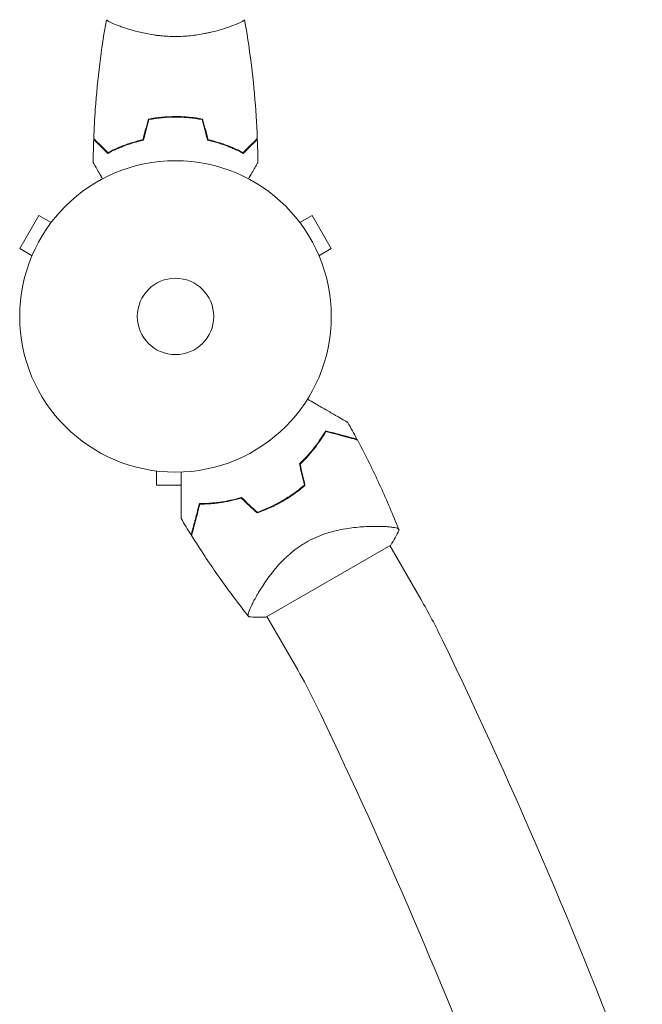
# Model space of a CAD drawing. Units: millimetres. Extents: x -10146 to 11599, y -11520 to 7551.
# Drawn here: x 9631 to 9843, y -2038 to -1703 of the extents above; entities that cross this region are included whole.
import ezdxf

# ---------------------------------------------------------------- set-up
doc = ezdxf.new("R2010")
doc.units = ezdxf.units.MM
doc.header["$LTSCALE"] = 20
doc.layers.add('2d', color=230, linetype='Continuous')

msp = doc.modelspace()

# ---------------------------------------------------------------- linework, layer by layer
at = {"layer": '2d', "lineweight": 0}
for p, q in [((9665.26, -1705.4), (9665.26, -1705.4)), ((9703.26, -1705.4), (9703.26, -1705.4)), ((9637.8, -1769.88), (9631.3, -1781.14)), ((9641.95, -1772.29), (9637.8, -1769.88)), ((9642.85, -1771.13), (9642.88, -1771.09)), ((9642.88, -1771.09), (9642.88, -1771.09)), ((9725.64, -1771.09), (9725.63, -1771.09)), ((9725.64, -1771.09), (9725.66, -1771.13)), ((9726.56, -1772.29), (9730.72, -1769.88)), ((9737.22, -1781.14), (9730.72, -1769.88)), ((9635.45, -1783.54), (9631.3, -1781.14)), ((9733.06, -1783.54), (9737.22, -1781.14)), ((9634.88, -1784.94), (9634.9, -1784.9)), ((9634.88, -1784.94), (9634.88, -1784.95)), ((9733.61, -1784.9), (9733.64, -1784.94)), ((9733.64, -1784.94), (9733.63, -1784.95)), ((9676.3, -1856.61), (9676.26, -1856.61)), ((9676.26, -1856.61), (9676.26, -1856.61)), ((9677.76, -1856.81), (9677.76, -1861.61)), ((9677.76, -1861.61), (9686.19, -1861.61)), ((9753.39, -1875.66), (9753.39, -1875.66)), ((9715.04, -1906.53), (9757.47, -1882.03)), ((9767.67, -1900.39), (9757.17, -1882.21)), ((9711.56, -1899.81), (9711.56, -1899.81)), ((9725.84, -1924.54), (9715.34, -1906.36))]:
    msp.add_line(p, q, dxfattribs=at)
for radius in [53, 13]:
    msp.add_circle((9684.26, -1804.21), radius, dxfattribs=at)
for centre, radius, start, end in [((9692.58, -1818.63), 49.45, 313.2404, 313.5084), ((9692.58, -1818.63), 49.45, 286.4916, 286.7596), ((9582, -2007.59), 214.4, 25.7636, 30), ((8089.93, -2727.71), 1871.15, 20.45921, 25.76362), ((9582, -2007.59), 166.1, 25.7636, 30), ((8089.93, -2727.71), 1822.85, 20.97528, 25.76362)]:
    msp.add_arc(centre, radius, start, end, dxfattribs=at)
for points, knots in [([(9656.43, -1743.64), (9656.56, -1740.34), (9656.74, -1737.03), (9657.35, -1728.56), (9657.85, -1723.4), (9659.11, -1713.24), (9659.87, -1708.25), (9660.75, -1703.27)], [0, 0, 0, 0, 10.001335, 10.001335, 25.652861, 25.652861, 40.904303, 40.904303, 40.904303, 40.904303]), ([(9684.26, -1708.94), (9683.39, -1708.94), (9682.53, -1708.92), (9680.84, -1708.83), (9680.01, -1708.77), (9678.77, -1708.64), (9678.36, -1708.59), (9677.54, -1708.49), (9677.13, -1708.43), (9675.93, -1708.25), (9675.16, -1708.11), (9673.65, -1707.82), (9672.92, -1707.66), (9671.51, -1707.33), (9670.82, -1707.15), (9668.85, -1706.61), (9667.66, -1706.24), (9666.05, -1705.69), (9665.54, -1705.51), (9664.6, -1705.16), (9664.17, -1704.99), (9662.97, -1704.51), (9662.32, -1704.22), (9661.58, -1703.85), (9661.37, -1703.74), (9661.05, -1703.56), (9660.93, -1703.48), (9660.81, -1703.38), (9660.78, -1703.35), (9660.75, -1703.31), (9660.74, -1703.28), (9660.75, -1703.23), (9660.76, -1703.22), (9660.76, -1703.21), (9660.76, -1703.21), (9660.76, -1703.21)], [0.16356818, 0.16356818, 0.16356818, 0.16356818, 0.1661247, 0.1661247, 0.16868122, 0.16868122, 0.16995948, 0.16995948, 0.17123774, 0.17123774, 0.17379425, 0.17379425, 0.17635077, 0.17635077, 0.17890729, 0.17890729, 0.18402032, 0.18402032, 0.18657684, 0.18657684, 0.18913336, 0.18913336, 0.19424639, 0.19424639, 0.19680291, 0.19680291, 0.19935943, 0.19935943, 0.20063769, 0.20063769, 0.20191595, 0.20191595, 0.20447247, 0.20447247, 0.20490292, 0.20490292, 0.20490292, 0.20490292]), ([(9707.76, -1703.21), (9707.76, -1703.21), (9707.76, -1703.21), (9707.76, -1703.22), (9707.76, -1703.24), (9707.77, -1703.29), (9707.76, -1703.31), (9707.73, -1703.36), (9707.7, -1703.39), (9707.49, -1703.55), (9707.16, -1703.74), (9706.42, -1704.1), (9706.14, -1704.24), (9705.48, -1704.53), (9705.11, -1704.68), (9703.91, -1705.16), (9702.98, -1705.52), (9701.63, -1705.97), (9701.35, -1706.07), (9700.78, -1706.25), (9700.49, -1706.34), (9699.6, -1706.62), (9698.98, -1706.8), (9697.68, -1707.15), (9697, -1707.33), (9695.95, -1707.58), (9695.59, -1707.66), (9694.85, -1707.82), (9694.48, -1707.89), (9692.59, -1708.26), (9691.02, -1708.51), (9688.53, -1708.76), (9687.68, -1708.83), (9685.98, -1708.92), (9685.12, -1708.94), (9684.26, -1708.94)], [0.12220864, 0.12220864, 0.12220864, 0.12220864, 0.12268837, 0.12268837, 0.12524335, 0.12524335, 0.12652085, 0.12652085, 0.12779834, 0.12779834, 0.13290832, 0.13290832, 0.13546331, 0.13546331, 0.1380183, 0.1380183, 0.14312827, 0.14312827, 0.14440577, 0.14440577, 0.14568326, 0.14568326, 0.14823825, 0.14823825, 0.15079324, 0.15079324, 0.15207073, 0.15207073, 0.15334823, 0.15334823, 0.15845821, 0.15845821, 0.16101319, 0.16101319, 0.16356818, 0.16356818, 0.16356818, 0.16356818]), ([(9707.77, -1703.28), (9708.34, -1706.52), (9708.86, -1709.77), (9710.06, -1718.16), (9710.65, -1723.31), (9711.57, -1733.52), (9711.89, -1738.58), (9712.08, -1743.64)], [0.059167, 0.059167, 0.059167, 0.059167, 10.001334, 10.001334, 25.653135, 25.653135, 40.963039, 40.963039, 40.963039, 40.963039]), ([(9684.26, -1736.17), (9682.68, -1736.17), (9681.12, -1736.25), (9678.81, -1736.47), (9678.05, -1736.56), (9676.53, -1736.78), (9675.78, -1736.9), (9675.04, -1737.04)], [0.009405818, 0.009405818, 0.009405818, 0.009405818, 0.01410835, 0.01410835, 0.016459616, 0.016459616, 0.018810883, 0.018810883, 0.018810883, 0.018810883]), ([(9684.26, -1736.37), (9682.71, -1736.37), (9681.18, -1736.45), (9678.91, -1736.66), (9678.16, -1736.75), (9676.66, -1736.96), (9675.93, -1737.08), (9675.2, -1737.21)], [0.009233803, 0.009233803, 0.009233803, 0.009233803, 0.013850802, 0.013850802, 0.016159301, 0.016159301, 0.0184678, 0.0184678, 0.0184678, 0.0184678]), ([(9693.47, -1737.04), (9692, -1736.76), (9690.5, -1736.55), (9688.19, -1736.33), (9687.41, -1736.27), (9685.84, -1736.19), (9685.05, -1736.17), (9684.26, -1736.17)], [0, 0, 0, 0, 0.004702909, 0.004702909, 0.007054363, 0.007054363, 0.009405818, 0.009405818, 0.009405818, 0.009405818]), ([(9693.31, -1737.21), (9691.86, -1736.94), (9690.38, -1736.73), (9688.12, -1736.52), (9687.36, -1736.47), (9685.81, -1736.39), (9685.03, -1736.37), (9684.26, -1736.37)], [0, 0, 0, 0, 0.004616902, 0.004616902, 0.006925353, 0.006925353, 0.009233803, 0.009233803, 0.009233803, 0.009233803]), ([(9661.22, -1748.71), (9660.67, -1748.16), (9660.15, -1747.65), (9659.21, -1746.7), (9658.78, -1746.27), (9658.2, -1745.69), (9658.02, -1745.51), (9657.68, -1745.17), (9657.52, -1745.02), (9657.1, -1744.6), (9656.88, -1744.38), (9656.65, -1744.15), (9656.59, -1744.09), (9656.53, -1744.02), (9656.51, -1744.01), (9656.49, -1743.98), (9656.48, -1743.97), (9656.46, -1743.95), (9656.45, -1743.94), (9656.44, -1743.93), (9656.43, -1743.92), (9656.43, -1743.92), (9656.42, -1743.92), (9656.42, -1743.92)], [0, 0, 0, 0, 0.0035063, 0.0035063, 0.0070126, 0.0070126, 0.00876575, 0.00876575, 0.0105189, 0.0105189, 0.0140252, 0.0140252, 0.01577835, 0.01577835, 0.01665493, 0.01665493, 0.0175315, 0.0175315, 0.02103781, 0.02103781, 0.02454411, 0.02454411, 0.0274484, 0.0274484, 0.0274484, 0.0274484]), ([(9661.25, -1748.46), (9660.7, -1747.91), (9660.19, -1747.4), (9659.24, -1746.45), (9658.81, -1746.02), (9658.23, -1745.44), (9658.05, -1745.26), (9657.71, -1744.92), (9657.55, -1744.76), (9657.13, -1744.33), (9656.9, -1744.11), (9656.67, -1743.88), (9656.61, -1743.82), (9656.52, -1743.73), (9656.5, -1743.71), (9656.47, -1743.68), (9656.46, -1743.67), (9656.45, -1743.66), (9656.44, -1743.65), (9656.44, -1743.65), (9656.43, -1743.64), (9656.43, -1743.64)], [0, 0, 0, 0, 0.00350666, 0.00350666, 0.00701332, 0.00701332, 0.00876665, 0.00876665, 0.01051997, 0.01051997, 0.01402663, 0.01402663, 0.01577996, 0.01577996, 0.01753329, 0.01753329, 0.02103995, 0.02103995, 0.02454661, 0.02454661, 0.02744921, 0.02744921, 0.02744921, 0.02744921]), ([(9673.33, -1744.21), (9672.09, -1744.5), (9670.91, -1744.81), (9668.67, -1745.5), (9667.61, -1745.87), (9666.09, -1746.46), (9665.59, -1746.66), (9664.63, -1747.06), (9664.17, -1747.27), (9662.81, -1747.89), (9661.98, -1748.3), (9661.22, -1748.71)], [0, 0, 0, 0, 0.00404294, 0.00404294, 0.00808588, 0.00808588, 0.01010735, 0.01010735, 0.01212882, 0.01212882, 0.01617176, 0.01617176, 0.01617176, 0.01617176]), ([(9673.17, -1744.05), (9671.95, -1744.33), (9670.8, -1744.64), (9668.59, -1745.32), (9667.55, -1745.68), (9665.55, -1746.45), (9664.61, -1746.85), (9662.83, -1747.66), (9662.01, -1748.07), (9661.25, -1748.46)], [0, 0, 0, 0, 0.00398181, 0.00398181, 0.00796362, 0.00796362, 0.01194542, 0.01194542, 0.01592723, 0.01592723, 0.01592723, 0.01592723]), ([(9695.19, -1744.21), (9696.42, -1744.5), (9697.6, -1744.81), (9699.84, -1745.5), (9700.91, -1745.87), (9702.43, -1746.46), (9702.92, -1746.66), (9703.88, -1747.06), (9704.35, -1747.27), (9705.7, -1747.89), (9706.53, -1748.3), (9707.3, -1748.71)], [0, 0, 0, 0, 0.00404294, 0.00404294, 0.00808588, 0.00808588, 0.01010735, 0.01010735, 0.01212882, 0.01212882, 0.01617176, 0.01617176, 0.01617176, 0.01617176]), ([(9695.35, -1744.05), (9696.56, -1744.33), (9697.72, -1744.64), (9699.92, -1745.32), (9700.97, -1745.68), (9702.96, -1746.45), (9703.9, -1746.85), (9705.68, -1747.66), (9706.51, -1748.07), (9707.26, -1748.46)], [0, 0, 0, 0, 0.00398181, 0.00398181, 0.00796362, 0.00796362, 0.01194542, 0.01194542, 0.01592723, 0.01592723, 0.01592723, 0.01592723]), ([(9707.26, -1748.46), (9707.81, -1747.91), (9708.32, -1747.4), (9709.27, -1746.45), (9709.7, -1746.02), (9710.29, -1745.44), (9710.47, -1745.26), (9710.81, -1744.92), (9710.96, -1744.76), (9711.39, -1744.33), (9711.61, -1744.11), (9711.84, -1743.88), (9711.9, -1743.82), (9711.99, -1743.73), (9712.02, -1743.71), (9712.04, -1743.68), (9712.05, -1743.67), (9712.07, -1743.66), (9712.07, -1743.65), (9712.08, -1743.65), (9712.08, -1743.64), (9712.08, -1743.64)], [0, 0, 0, 0, 0.00350666, 0.00350666, 0.00701332, 0.00701332, 0.00876665, 0.00876665, 0.01051997, 0.01051997, 0.01402663, 0.01402663, 0.01577996, 0.01577996, 0.01753329, 0.01753329, 0.02103995, 0.02103995, 0.02454661, 0.02454661, 0.02744921, 0.02744921, 0.02744921, 0.02744921]), ([(9707.3, -1748.71), (9707.85, -1748.16), (9708.36, -1747.65), (9709.3, -1746.7), (9709.74, -1746.27), (9710.31, -1745.69), (9710.5, -1745.51), (9710.83, -1745.17), (9710.99, -1745.02), (9711.41, -1744.6), (9711.63, -1744.38), (9711.86, -1744.15), (9711.92, -1744.09), (9711.98, -1744.02), (9712, -1744.01), (9712.03, -1743.98), (9712.03, -1743.97), (9712.05, -1743.95), (9712.06, -1743.94), (9712.08, -1743.93), (9712.08, -1743.92), (9712.09, -1743.92), (9712.09, -1743.92), (9712.09, -1743.92)], [0, 0, 0, 0, 0.0035063, 0.0035063, 0.0070126, 0.0070126, 0.00876575, 0.00876575, 0.0105189, 0.0105189, 0.0140252, 0.0140252, 0.01577835, 0.01577835, 0.01665493, 0.01665493, 0.0175315, 0.0175315, 0.02103781, 0.02103781, 0.02454411, 0.02454411, 0.0274484, 0.0274484, 0.0274484, 0.0274484]), ([(9659.44, -1757.38), (9659.34, -1757.21), (9659.25, -1757.04), (9658.73, -1756.14), (9658.33, -1755.45), (9657.79, -1754.52), (9657.62, -1754.22), (9657.31, -1753.68), (9657.16, -1753.42), (9656.9, -1752.97), (9656.78, -1752.77), (9656.58, -1752.42), (9656.49, -1752.27), (9656.36, -1752.04), (9656.32, -1751.96), (9656.28, -1751.9), (9656.27, -1751.89), (9656.27, -1751.88), (9656.27, -1751.88), (9656.26, -1751.86), (9656.25, -1751.85), (9656.24, -1751.83), (9656.24, -1751.83), (9656.24, -1751.83)], [0.00292306, 0.00292306, 0.00292306, 0.00292306, 0.00379004, 0.00379004, 0.00758008, 0.00758008, 0.0094751, 0.0094751, 0.01137012, 0.01137012, 0.01326514, 0.01326514, 0.01516016, 0.01516016, 0.01705518, 0.01705518, 0.01800269, 0.01800269, 0.0189502, 0.0189502, 0.02274024, 0.02274024, 0.02935902, 0.02935902, 0.02935902, 0.02935902]), ([(9712.27, -1751.83), (9712.27, -1751.83), (9712.27, -1751.83), (9712.26, -1751.85), (9712.26, -1751.86), (9712.25, -1751.88), (9712.25, -1751.88), (9712.24, -1751.89), (9712.23, -1751.91), (9712.19, -1751.98), (9712.14, -1752.07), (9711.94, -1752.42), (9711.73, -1752.77), (9711.33, -1753.46), (9711.19, -1753.72), (9710.87, -1754.26), (9710.7, -1754.55), (9710.17, -1755.47), (9709.78, -1756.15), (9709.26, -1757.04), (9709.17, -1757.21), (9709.07, -1757.38)], [0.03093242, 0.03093242, 0.03093242, 0.03093242, 0.03756195, 0.03756195, 0.04131815, 0.04131815, 0.04225719, 0.04225719, 0.04319624, 0.04319624, 0.04507434, 0.04507434, 0.04883054, 0.04883054, 0.05070863, 0.05070863, 0.05258673, 0.05258673, 0.05634293, 0.05634293, 0.05718798, 0.05718798, 0.05718798, 0.05718798]), ([(9729.16, -1832.37), (9729.98, -1832.84), (9730.78, -1833.3), (9732.9, -1834.53), (9734.19, -1835.27), (9735.99, -1836.31), (9736.58, -1836.65), (9737.7, -1837.29), (9738.23, -1837.6), (9739.76, -1838.48), (9740.63, -1838.99), (9741.65, -1839.58), (9741.94, -1839.75), (9742.29, -1839.94), (9742.39, -1840), (9742.55, -1840.09), (9742.61, -1840.13), (9742.67, -1840.16), (9742.68, -1840.17), (9742.71, -1840.19), (9742.71, -1840.19), (9742.73, -1840.2), (9742.74, -1840.21), (9742.77, -1840.22), (9742.79, -1840.23), (9742.83, -1840.26), (9742.85, -1840.27), (9742.87, -1840.28), (9742.87, -1840.28), (9742.87, -1840.28)], [0.00255866, 0.00255866, 0.00255866, 0.00255866, 0.00604686, 0.00604686, 0.01209372, 0.01209372, 0.01511716, 0.01511716, 0.01814059, 0.01814059, 0.02418745, 0.02418745, 0.02721088, 0.02721088, 0.0287226, 0.0287226, 0.03023431, 0.03023431, 0.03099017, 0.03099017, 0.03174603, 0.03174603, 0.03325774, 0.03325774, 0.03628117, 0.03628117, 0.04232804, 0.04232804, 0.04714176, 0.04714176, 0.04714176, 0.04714176]), ([(9735.31, -1843.12), (9734.79, -1844.02), (9734.23, -1844.95), (9732.98, -1846.82), (9732.3, -1847.77), (9731.2, -1849.21), (9730.81, -1849.69), (9730.01, -1850.65), (9729.59, -1851.13), (9728.3, -1852.56), (9727.38, -1853.51), (9726.4, -1854.43)], [0, 0, 0, 0, 0.00420381, 0.00420381, 0.00840762, 0.00840762, 0.01050952, 0.01050952, 0.01261143, 0.01261143, 0.01681524, 0.01681524, 0.01681524, 0.01681524]), ([(9745.99, -1845.98), (9745.99, -1845.98), (9745.99, -1845.98), (9745.99, -1845.98), (9745.98, -1845.98), (9745.96, -1845.97), (9745.94, -1845.96), (9745.9, -1845.95), (9745.88, -1845.95), (9745.85, -1845.94), (9745.85, -1845.94), (9745.82, -1845.93), (9745.8, -1845.93), (9745.71, -1845.9), (9745.6, -1845.87), (9745.33, -1845.8), (9745.15, -1845.75), (9744.54, -1845.59), (9744, -1845.44), (9743.04, -1845.19), (9742.7, -1845.1), (9741.96, -1844.9), (9741.56, -1844.79), (9740.32, -1844.46), (9739.41, -1844.21), (9737.46, -1843.69), (9736.42, -1843.41), (9735.31, -1843.12)], [-0.01786939, -0.01786939, -0.01786939, -0.01786939, -0.01672988, -0.01672988, -0.01196282, -0.01196282, -0.00719576, -0.00719576, -0.00481223, -0.00481223, -0.00362046, -0.00362046, -0.0024287, -0.0024287, -0.00004517, -0.00004517, 0.00233836, 0.00233836, 0.00710542, 0.00710542, 0.00948895, 0.00948895, 0.01187248, 0.01187248, 0.01663954, 0.01663954, 0.02140659, 0.02140659, 0.02140659, 0.02140659]), ([(9726.63, -1854.5), (9727.59, -1853.58), (9728.48, -1852.66), (9730.16, -1850.8), (9730.94, -1849.86), (9732.04, -1848.45), (9732.39, -1847.97), (9733.07, -1847.03), (9733.39, -1846.56), (9734.33, -1845.16), (9734.9, -1844.24), (9735.41, -1843.35)], [0, 0, 0, 0, 0.00414637, 0.00414637, 0.00829274, 0.00829274, 0.01036592, 0.01036592, 0.0124391, 0.0124391, 0.01658547, 0.01658547, 0.01658547, 0.01658547]), ([(9735.41, -1843.35), (9736.57, -1843.66), (9737.66, -1843.95), (9739.68, -1844.49), (9740.61, -1844.74), (9741.88, -1845.08), (9742.28, -1845.19), (9743.04, -1845.39), (9743.4, -1845.49), (9744.37, -1845.75), (9744.9, -1845.89), (9745.47, -1846.05), (9745.63, -1846.09), (9745.86, -1846.15), (9745.93, -1846.17), (9745.97, -1846.18), (9745.97, -1846.18), (9745.98, -1846.18), (9745.99, -1846.18), (9746, -1846.19), (9746.01, -1846.19), (9746.03, -1846.2), (9746.05, -1846.2), (9746.08, -1846.21), (9746.1, -1846.21), (9746.12, -1846.22), (9746.12, -1846.22), (9746.12, -1846.22)], [0, 0, 0, 0, 0.00498507, 0.00498507, 0.00997014, 0.00997014, 0.01246267, 0.01246267, 0.01495521, 0.01495521, 0.01994028, 0.01994028, 0.02243281, 0.02243281, 0.02492534, 0.02492534, 0.02554848, 0.02554848, 0.02617161, 0.02617161, 0.02741788, 0.02741788, 0.02991041, 0.02991041, 0.03489548, 0.03489548, 0.03928387, 0.03928387, 0.03928387, 0.03928387]), ([(9746.12, -1846.22), (9747.68, -1849.15), (9749.2, -1852.11), (9752.95, -1859.75), (9755.11, -1864.48), (9758.24, -1871.8), (9759.29, -1874.36), (9760.3, -1876.92)], [0, 0, 0, 0, 10.001335, 10.001335, 25.652814, 25.652814, 33.969558, 33.969558, 33.969558, 33.969558]), ([(9686.19, -1873.01), (9686.19, -1873.01), (9686.19, -1873.01), (9686.19, -1872.98), (9686.19, -1872.96), (9686.19, -1872.91), (9686.19, -1872.89), (9686.19, -1872.85), (9686.19, -1872.84), (9686.19, -1872.82), (9686.19, -1872.81), (9686.19, -1872.79), (9686.19, -1872.77), (9686.19, -1872.64), (9686.19, -1872.44), (9686.19, -1871.91), (9686.19, -1871.58), (9686.19, -1870.8), (9686.19, -1870.35), (9686.19, -1869.35), (9686.19, -1868.81), (9686.19, -1867.06), (9686.19, -1865.77), (9686.19, -1863), (9686.19, -1861.51), (9686.19, -1859.05), (9686.19, -1858.12), (9686.19, -1857.18)], [0.04930785, 0.04930785, 0.04930785, 0.04930785, 0.05422987, 0.05422987, 0.06025541, 0.06025541, 0.06326818, 0.06326818, 0.06477456, 0.06477456, 0.06552775, 0.06552775, 0.06628095, 0.06628095, 0.06929372, 0.06929372, 0.07230649, 0.07230649, 0.07531926, 0.07531926, 0.07833203, 0.07833203, 0.08435757, 0.08435757, 0.09038311, 0.09038311, 0.09385287, 0.09385287, 0.09385287, 0.09385287]), ([(9728.09, -1861.61), (9726.93, -1862.61), (9725.72, -1863.56), (9723.2, -1865.36), (9721.88, -1866.21), (9720.51, -1867)], [0, 0, 0, 0, 0.004696848, 0.004696848, 0.009393696, 0.009393696, 0.009393696, 0.009393696]), ([(9720.61, -1867.17), (9722, -1866.37), (9723.35, -1865.5), (9725.91, -1863.67), (9727.14, -1862.7), (9728.31, -1861.68)], [0.009556824, 0.009556824, 0.009556824, 0.009556824, 0.014332328, 0.014332328, 0.019107831, 0.019107831, 0.019107831, 0.019107831]), ([(9706.67, -1865.82), (9705.38, -1866.21), (9704.11, -1866.53), (9701.62, -1867.06), (9700.4, -1867.27), (9698.61, -1867.52), (9698.01, -1867.59), (9696.84, -1867.7), (9696.26, -1867.75), (9694.56, -1867.86), (9693.46, -1867.89), (9692.42, -1867.88)], [0, 0, 0, 0, 0.00420297, 0.00420297, 0.00840595, 0.00840595, 0.01050744, 0.01050744, 0.01260892, 0.01260892, 0.0168119, 0.0168119, 0.0168119, 0.0168119]), ([(9706.62, -1866.05), (9705.35, -1866.42), (9704.1, -1866.74), (9701.64, -1867.26), (9700.44, -1867.47), (9698.67, -1867.71), (9698.09, -1867.78), (9696.93, -1867.89), (9696.36, -1867.94), (9694.68, -1868.05), (9693.6, -1868.08), (9692.57, -1868.08)], [0, 0, 0, 0, 0.00414637, 0.00414637, 0.00829274, 0.00829274, 0.01036592, 0.01036592, 0.0124391, 0.0124391, 0.01658547, 0.01658547, 0.01658547, 0.01658547]), ([(9692.42, -1867.88), (9692.12, -1868.99), (9691.84, -1870.03), (9691.32, -1871.98), (9691.08, -1872.88), (9690.75, -1874.11), (9690.64, -1874.51), (9690.45, -1875.25), (9690.35, -1875.6), (9690.09, -1876.57), (9689.95, -1877.11), (9689.78, -1877.73), (9689.73, -1877.9), (9689.66, -1878.18), (9689.63, -1878.28), (9689.61, -1878.37), (9689.6, -1878.39), (9689.6, -1878.42), (9689.59, -1878.42), (9689.59, -1878.45), (9689.58, -1878.47), (9689.57, -1878.51), (9689.57, -1878.52), (9689.56, -1878.55), (9689.56, -1878.56), (9689.56, -1878.56), (9689.56, -1878.56), (9689.56, -1878.56)], [0, 0, 0, 0, 0.00477017, 0.00477017, 0.00954034, 0.00954034, 0.01192543, 0.01192543, 0.01431051, 0.01431051, 0.01908068, 0.01908068, 0.02146577, 0.02146577, 0.02385086, 0.02385086, 0.0250434, 0.0250434, 0.02623594, 0.02623594, 0.02862103, 0.02862103, 0.0333912, 0.0333912, 0.03816137, 0.03816137, 0.03927414, 0.03927414, 0.03927414, 0.03927414]), ([(9692.57, -1868.08), (9692.26, -1869.24), (9691.97, -1870.33), (9691.43, -1872.35), (9691.18, -1873.28), (9690.84, -1874.55), (9690.73, -1874.96), (9690.53, -1875.71), (9690.43, -1876.07), (9690.17, -1877.04), (9690.03, -1877.57), (9689.88, -1878.15), (9689.83, -1878.3), (9689.77, -1878.53), (9689.75, -1878.6), (9689.74, -1878.64), (9689.74, -1878.64), (9689.74, -1878.65), (9689.74, -1878.66), (9689.74, -1878.67), (9689.73, -1878.68), (9689.73, -1878.71), (9689.72, -1878.72), (9689.71, -1878.76), (9689.71, -1878.77), (9689.7, -1878.79), (9689.7, -1878.79), (9689.7, -1878.79)], [0, 0, 0, 0, 0.00498507, 0.00498507, 0.00997014, 0.00997014, 0.01246267, 0.01246267, 0.01495521, 0.01495521, 0.01994028, 0.01994028, 0.02243281, 0.02243281, 0.02492534, 0.02492534, 0.02554848, 0.02554848, 0.02617161, 0.02617161, 0.02741788, 0.02741788, 0.02991041, 0.02991041, 0.03489548, 0.03489548, 0.03928387, 0.03928387, 0.03928387, 0.03928387]), ([(9711.99, -1871.1), (9713.47, -1870.59), (9714.92, -1870.02), (9717.79, -1868.71), (9719.21, -1867.98), (9720.61, -1867.17)], [0, 0, 0, 0, 0.004778412, 0.004778412, 0.009556824, 0.009556824, 0.009556824, 0.009556824]), ([(9720.51, -1867), (9719.82, -1867.4), (9719.13, -1867.78), (9717.73, -1868.49), (9717.03, -1868.83), (9714.92, -1869.8), (9713.49, -1870.37), (9712.04, -1870.87)], [0.009393696, 0.009393696, 0.009393696, 0.009393696, 0.011738601, 0.011738601, 0.014083505, 0.014083505, 0.018773315, 0.018773315, 0.018773315, 0.018773315]), ([(9728.66, -1881.12), (9729.69, -1880.52), (9730.74, -1879.99), (9732.85, -1879.04), (9733.92, -1878.62), (9735.54, -1878.07), (9736.08, -1877.9), (9737.15, -1877.58), (9737.68, -1877.44), (9739.25, -1877.04), (9740.28, -1876.82), (9742.31, -1876.44), (9743.31, -1876.29), (9745.22, -1876.05), (9746.15, -1875.95), (9747.94, -1875.8), (9748.8, -1875.75), (9750.45, -1875.68), (9751.25, -1875.66), (9753.53, -1875.65), (9754.86, -1875.69), (9756.57, -1875.8), (9757.1, -1875.85), (9758.03, -1875.96), (9758.45, -1876.02), (9759.51, -1876.23), (9759.95, -1876.39), (9760.15, -1876.6), (9760.17, -1876.62), (9760.2, -1876.67), (9760.21, -1876.69), (9760.24, -1876.76), (9760.25, -1876.8), (9760.29, -1876.89), (9760.3, -1876.93), (9760.3, -1876.93), (9760.3, -1876.93), (9760.3, -1876.93)], [0, 0, 0, 0, 0.00351649, 0.00351649, 0.00703299, 0.00703299, 0.00879123, 0.00879123, 0.01054948, 0.01054948, 0.01406598, 0.01406598, 0.01758247, 0.01758247, 0.02109896, 0.02109896, 0.02461546, 0.02461546, 0.02813195, 0.02813195, 0.03516494, 0.03516494, 0.03868143, 0.03868143, 0.04219793, 0.04219793, 0.04923091, 0.04923091, 0.05011004, 0.05011004, 0.05098916, 0.05098916, 0.05274741, 0.05274741, 0.0562639, 0.0562639, 0.05666079, 0.05666079, 0.05666079, 0.05666079]), ([(9709.2, -1906.43), (9707.14, -1903.83), (9705.12, -1901.19), (9700.04, -1894.35), (9697.06, -1890.09), (9692.66, -1883.46), (9691.16, -1881.14), (9689.7, -1878.79)], [0, 0, 0, 0, 10.001334, 10.001334, 25.653161, 25.653161, 33.969574, 33.969574, 33.969574, 33.969574]), ([(9709.21, -1906.43), (9709.21, -1906.43), (9709.21, -1906.43), (9709.21, -1906.43), (9709.18, -1906.4), (9709.12, -1906.32), (9709.1, -1906.29), (9709.06, -1906.24), (9709.04, -1906.22), (9709.01, -1906.17), (9709, -1906.14), (9708.95, -1905.99), (9708.95, -1905.82), (9709.01, -1905.47), (9709.04, -1905.34), (9709.12, -1905.05), (9709.17, -1904.9), (9709.46, -1904.04), (9709.83, -1903.18), (9710.58, -1901.64), (9710.87, -1901.1), (9711.34, -1900.22), (9711.51, -1899.91), (9711.86, -1899.29), (9712.04, -1898.97), (9713, -1897.34), (9713.88, -1895.93), (9715.42, -1893.71), (9715.96, -1892.96), (9716.84, -1891.8), (9717.15, -1891.4), (9717.78, -1890.62), (9718.1, -1890.23), (9719.1, -1889.06), (9719.81, -1888.27), (9720.94, -1887.11), (9721.34, -1886.72), (9722.14, -1885.95), (9722.56, -1885.57), (9723.85, -1884.44), (9724.75, -1883.72), (9726.16, -1882.7), (9726.64, -1882.37), (9727.38, -1881.89), (9727.63, -1881.73), (9728.14, -1881.42), (9728.4, -1881.26), (9728.66, -1881.12)], [0.16840129, 0.16840129, 0.16840129, 0.16840129, 0.16868251, 0.16868251, 0.17219218, 0.17219218, 0.17394701, 0.17394701, 0.17482443, 0.17482443, 0.17570184, 0.17570184, 0.17921151, 0.17921151, 0.18096635, 0.18096635, 0.18272118, 0.18272118, 0.18974052, 0.18974052, 0.19325019, 0.19325019, 0.19500502, 0.19500502, 0.19675986, 0.19675986, 0.2037792, 0.2037792, 0.20728887, 0.20728887, 0.2090437, 0.2090437, 0.21079853, 0.21079853, 0.2143082, 0.2143082, 0.21606304, 0.21606304, 0.21781787, 0.21781787, 0.22132754, 0.22132754, 0.22308238, 0.22308238, 0.22395979, 0.22395979, 0.22483721, 0.22483721, 0.22483721, 0.22483721]), ([(9715.04, -1906.53), (9714.77, -1906.55), (9714.5, -1906.56), (9713.43, -1906.6), (9712.64, -1906.6), (9710.96, -1906.56), (9710.09, -1906.51), (9709.21, -1906.43)], [0, 0, 0, 0, 0.815113, 0.815113, 3.26172, 3.26172, 5.955929, 5.955929, 5.955929, 5.955929])]:
    msp.add_open_spline(points, degree=3, knots=knots, dxfattribs=at)
for points in [[(9707.76, -1703.22), (9707.76, -1703.22), (9707.76, -1703.22), (9707.76, -1703.22)], [(9675.04, -1737.04), (9674.42, -1739.38), (9673.79, -1741.71), (9673.17, -1744.05)], [(9675.2, -1737.21), (9674.58, -1739.55), (9673.95, -1741.88), (9673.33, -1744.21)], [(9693.31, -1737.21), (9693.94, -1739.55), (9694.56, -1741.88), (9695.19, -1744.21)], [(9693.47, -1737.04), (9694.1, -1739.38), (9694.72, -1741.71), (9695.35, -1744.05)], [(9656.24, -1751.83), (9656.27, -1749.19), (9656.33, -1746.55), (9656.42, -1743.92)], [(9712.09, -1743.92), (9712.19, -1746.55), (9712.25, -1749.19), (9712.27, -1751.83)], [(9742.87, -1840.28), (9743.93, -1842.17), (9744.97, -1844.07), (9745.99, -1845.98)], [(9726.4, -1854.43), (9726.97, -1856.83), (9727.53, -1859.22), (9728.09, -1861.61)], [(9728.31, -1861.68), (9727.75, -1859.29), (9727.19, -1856.9), (9726.63, -1854.5)], [(9706.62, -1866.05), (9708.41, -1867.74), (9710.21, -1869.42), (9711.99, -1871.1)], [(9712.04, -1870.87), (9710.26, -1869.19), (9708.47, -1867.51), (9706.67, -1865.82)], [(9689.56, -1878.56), (9688.41, -1876.72), (9687.29, -1874.87), (9686.19, -1873.01)], [(9760.3, -1876.93), (9759.49, -1878.7), (9758.55, -1880.39), (9757.47, -1882.03)]]:
    msp.add_open_spline(points, degree=3, dxfattribs=at)

doc.saveas('drawing.dxf')
